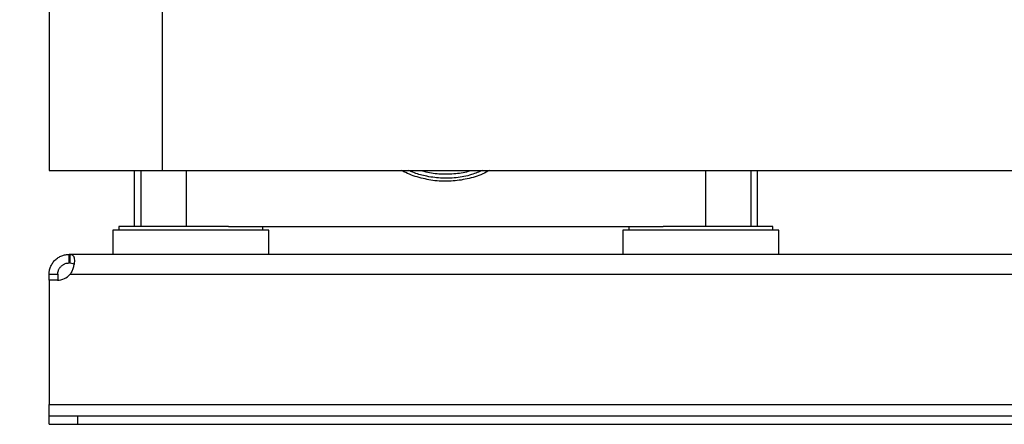
# Model space of a CAD drawing. Units: inches. Extents: x 0.4 to 10.6, y 0.4 to 8.1.
# Drawn here: x 6.8 to 7.3, y 2.3 to 2.5 of the extents above; entities that cross this region are included whole.
import ezdxf

# ---------------------------------------------------------------- set-up
doc = ezdxf.new("R2010")
doc.units = ezdxf.units.IN
doc.header["$MEASUREMENT"] = 0
doc.styles.add('SLDTEXTSTYLE0', font='TXT', dxfattribs={"width": 0.75})
doc.dimstyles.new('SLDDIMSTYLE0', dxfattribs={"dimtxt": 0.125, "dimasz": 0.13, "dimexe": 0, "dimexo": 0.0625, "dimgap": 0.03125, "dimtad": 0, "dimtih": 1, "dimtoh": 1, "dimdec": 1, "dimlfac": 25, "dimrnd": 1e-09, "dimzin": 12, "dimdsep": 46, "dimtxsty": 'SLDTEXTSTYLE0', "dimsah": 1, "dimcen": 0.09, "dimadec": 0, "dimazin": 3, "dimtfac": 1, "dimtdec": 1, "dimtmove": 0, "dimatfit": 0, "dimfxl": 0, "dimfrac": 2, "dimtolj": 1, "dimtzin": 12, "dimarcsym": 0})
doc.dimstyles.new('SLDDIMSTYLE1', dxfattribs={"dimtxt": 0.125, "dimasz": 0.13, "dimexe": 0, "dimexo": 0.0625, "dimgap": 0.03125, "dimtad": 0, "dimtih": 1, "dimtoh": 1, "dimdec": 1, "dimlfac": 25, "dimrnd": 1e-09, "dimzin": 12, "dimdsep": 46, "dimtxsty": 'SLDTEXTSTYLE0', "dimsah": 1, "dimcen": 0.09, "dimadec": 0, "dimazin": 3, "dimtfac": 1, "dimtdec": 1, "dimtofl": 0, "dimtmove": 0, "dimatfit": 3, "dimfxl": 0, "dimfrac": 2, "dimtolj": 1, "dimtzin": 12, "dimarcsym": 0})

# ---------------------------------------------------------------- blocks, each defined once
blk = doc.blocks.new('_D_7')
at = {"color": 7, "linetype": 'Continuous', "lineweight": 18}
for p, q in [((6.542417149411385, 2.492934520689961), (6.542417149411385, 2.742934520689961)), ((6.748519265533293, 2.492934520689961), (6.417417149411385, 2.492934520689961)), ((6.764267297031047, 2.304273103275789), (6.417417149411385, 2.304273103275789)), ((6.542417149411385, 2.304273103275789), (6.542417149411385, 2.054273103275788))]:
    blk.add_line(p, q, dxfattribs=at)
for points in [[(6.542417149411385, 2.492934520689961), (6.562417149411385, 2.622934520689961), (6.522417149411385, 2.622934520689961)], [(6.542417149411385, 2.304273103275789), (6.522417149411385, 2.174273103275789), (6.562417149411385, 2.174273103275789)]]:
    blk.add_solid(points, dxfattribs=at)
at = {"color": 7, "linetype": 'Continuous', "lineweight": 18, "insert": (6.426965764782297, 2.460518540221047), "char_height": 0.125, "attachment_point": 1, "style": 'SLDTEXTSTYLE0'}
blk.add_mtext('4.7', dxfattribs=at)
blk = doc.blocks.new('_D_8')
at = {"color": 7, "linetype": 'Continuous', "lineweight": 18}
for p, q in [((6.828834226163214, 3.455897355244292), (6.161777911617811, 3.455897355244292)), ((6.286777911617812, 3.455897355244292), (6.286777911617812, 2.979303982243207)), ((6.286777911617812, 2.304273103275789), (6.286777911617812, 2.780866476276877)), ((6.764267297031047, 2.304273103275789), (6.161777911617811, 2.304273103275789))]:
    blk.add_line(p, q, dxfattribs=at)
for points in [[(6.286777911617812, 3.455897355244292), (6.266777911617813, 3.325897355244293), (6.306777911617812, 3.325897355244293)], [(6.286777911617812, 2.304273103275789), (6.306777911617812, 2.434273103275788), (6.266777911617813, 2.434273103275788)]]:
    blk.add_solid(points, dxfattribs=at)
at = {"color": 7, "linetype": 'Continuous', "lineweight": 18, "insert": (6.125145962137216, 2.941999957498211), "char_height": 0.125, "attachment_point": 1, "style": 'SLDTEXTSTYLE0'}
blk.add_mtext('28.8', dxfattribs=at)

msp = doc.modelspace()

# ---------------------------------------------------------------- linework, layer by layer
at = {"color": 7, "linetype": 'Continuous', "lineweight": 25}
for p, q in [((6.798519252392111, 2.540414839858297), (6.798519252392111, 2.445454206984965)), ((6.861511412167973, 2.445454206984965), (6.861511412167973, 2.540414839858297)), ((6.798519252392111, 2.445454206984965), (6.861511412167973, 2.445454206984965)), ((6.845763348757612, 2.445454206984965), (6.845763348757612, 2.414187119518361)), ((6.861511412167973, 2.445454206984965), (7.680409031659459, 2.445454206984965)), ((7.192220063260082, 2.414187119518361), (7.192220063260082, 2.445454206984965)), ((6.837259408595854, 2.414187119518361), (6.837259408595854, 2.412147119751279)), ((6.877259428645544, 2.414187119518361), (6.837259408595854, 2.414187119518361)), ((6.898138560248033, 2.414187119518361), (6.877259428645544, 2.414187119518361)), ((6.898138560248033, 2.414187119518361), (7.139844828303265, 2.414187119518361)), ((6.91725940176244, 2.412147119751279), (6.91725940176244, 2.414187119518361)), ((7.120723986788858, 2.414187119518361), (7.120723986788858, 2.412147119751279)), ((7.160723983372151, 2.414187119518361), (7.139844828303265, 2.414187119518361)), ((7.200723979955443, 2.414187119518361), (7.160723983372151, 2.414187119518361)), ((7.200723979955443, 2.412147119751279), (7.200723979955443, 2.414187119518361)), ((6.833952336399434, 2.412147119751279), (6.833952336399434, 2.398761292252166)), ((6.920566520891651, 2.412147119751279), (6.833952336399434, 2.412147119751279)), ((6.920566520891651, 2.398761292252166), (6.920566520891651, 2.412147119751279)), ((7.117416914592438, 2.412147119751279), (7.117416914592438, 2.398761292252166)), ((7.204031075618259, 2.412147119751279), (7.117416914592438, 2.412147119751279)), ((7.204031075618259, 2.398761292252166), (7.204031075618259, 2.412147119751279)), ((6.809621626536537, 2.393958142738559), (6.809621626536537, 2.398761292252166)), ((6.809993944368824, 2.398761292252166), (6.809621626536537, 2.398761292252166)), ((7.731926487725412, 2.398761292252166), (6.809993944368824, 2.398761292252166)), ((6.809993944368824, 2.398761292252166), (6.809993944368824, 2.393958142738559)), ((6.809993944368824, 2.393958142738559), (6.809621626536537, 2.393958142738559)), ((6.798519252392111, 2.387658929840938), (6.803322401172394, 2.387658929840938)), ((6.798519252392111, 2.384443238722209), (6.798519252392111, 2.387658929840938)), ((6.803322401172394, 2.387658929840938), (6.803322401172394, 2.384443238722209)), ((6.810231142695355, 2.387658929840938), (7.73168928939888, 2.387658929840938)), ((6.798519252392111, 2.384441952470401), (6.798519252392111, 2.384443238722209)), ((6.803284573342717, 2.384443238722209), (6.798519252392111, 2.384443238722209)), ((6.803128709543269, 2.384441952470401), (6.798519252392111, 2.384441952470401)), ((6.798519252392111, 2.384441952470401), (6.798519252392111, 2.315375467798993)), ((6.798519252392111, 2.315375467798993), (7.743401156235729, 2.315375467798993)), ((6.798519252392111, 2.309076254168046), (6.798519252392111, 2.315375467798993)), ((6.798519252392111, 2.304273105387764), (6.798519252392111, 2.309076254168046)), ((6.798519252392111, 2.309076254168046), (6.814267315802472, 2.309076254168046)), ((6.798519252392111, 2.304273105387764), (6.814267315802472, 2.304273105387764)), ((6.814267315802472, 2.309076254168046), (6.814267315802472, 2.304273105387764)), ((6.814267315802472, 2.309076254168046), (7.727653116291763, 2.309076254168046)), ((6.814267315802472, 2.304273105387764), (7.727653116291763, 2.304273105387764))]:
    msp.add_line(p, q, dxfattribs=at)
at = {"color": 8, "linetype": 'Continuous', "lineweight": 25}
for p, q in [((6.849523603985489, 2.445454206984965), (6.849523603985489, 2.414187119518361)), ((6.874717360945059, 2.445454206984965), (6.874717360945059, 2.414187119518361)), ((7.16326607453903, 2.445454206984965), (7.16326607453903, 2.414187119518361)), ((7.1884598314986, 2.445454206984965), (7.1884598314986, 2.414187119518361))]:
    msp.add_line(p, q, dxfattribs=at)
at = {"color": 7, "linetype": 'Continuous', "lineweight": 25}
msp.add_arc((6.803128714353881, 2.39389077128982), 0.009448818897638045, 270.0000000000008, 318.7354643760565, dxfattribs=at)
for points, knots in [([(7.043330687776185, 2.445454206984965), (7.042069870910264, 2.444763835937092), (7.038171774591595, 2.442629399990869), (7.030961586763522, 2.440516946500632), (7.022030383719415, 2.439208247845349), (7.012966711896122, 2.439444427798979), (7.004131007247535, 2.441283214444228), (6.997908512762756, 2.443455695819851), (6.99483640769602, 2.445194348691401), (6.994377252223784, 2.445454206984965)], [0, 0, 0, 0, 0.0845709510457779, 0.2614699421051647, 0.4383741553196474, 0.6152781082074723, 0.7921023729792682, 0.9689277120938737, 1, 1, 1, 1]), ([(6.798519265534984, 2.387658930047426), (6.798519265534983, 2.388309572205769), (6.798576369466466, 2.388984893803546), (6.798831577027384, 2.390366459517381), (6.79903326311906, 2.391078403179676), (6.799442221351864, 2.392106186049209), (6.799596465598434, 2.392444259471281), (6.799942448120015, 2.393110235904133), (6.800135514650037, 2.393440117180211), (6.800765418031082, 2.394397926625463), (6.801246431549403, 2.394987226794715), (6.802059770191045, 2.395796933882411), (6.802348428189783, 2.396055917603582), (6.802943740588999, 2.396536691866358), (6.80325087282477, 2.396759378728813), (6.803883125964421, 2.397170727026116), (6.8042082515239, 2.397359382334184), (6.804875970058387, 2.397702940690256), (6.805219184045496, 2.397857764354501), (6.806246187206453, 2.398261287730804), (6.806936409004822, 2.398454406391064), (6.808313956932911, 2.398706224114359), (6.808985779168066, 2.398761292252166), (6.809621627739708, 2.398761292252166)], [0, 0, 0, 0, 0.1250000000000104, 0.1250000000000104, 0.2500000000000208, 0.2500000000000208, 0.3125000000000255, 0.3125000000000255, 0.3750000000000301, 0.3750000000000301, 0.5000000000000322, 0.5000000000000322, 0.5625000000000282, 0.5625000000000282, 0.6250000000000241, 0.6250000000000241, 0.6875000000000201, 0.6875000000000201, 0.7500000000000161, 0.7500000000000161, 0.875000000000008, 0.875000000000008, 1, 1, 1, 1]), ([(6.809993931939851, 2.398761292252165), (6.81043265846831, 2.398761291944306), (6.810803573517682, 2.398706695912009), (6.811441357662621, 2.3984591125303), (6.81170853241054, 2.398262638240933), (6.812024381400145, 2.397861805351972), (6.812116472746842, 2.397710341852182), (6.812276035847172, 2.397369911848952), (6.812343820462438, 2.397179659898919), (6.812508269170445, 2.396557604982226), (6.812566192361476, 2.396081248661979), (6.812580766502543, 2.395273356455491), (6.812573157361701, 2.394986227500201), (6.812533027309113, 2.394392934049096), (6.812500713381051, 2.394086467859415), (6.81241142915878, 2.393454753319436), (6.812354461875566, 2.393129501077909), (6.812214086213626, 2.392460573424167), (6.812130270469682, 2.392116037135381), (6.811842770194256, 2.391083477393598), (6.811602281237294, 2.390387575688616), (6.811001799906153, 2.388993055300368), (6.810647672172895, 2.388309593178576), (6.810231131779077, 2.387658930047411)], [0, 0, 0, 0, 0.1249999999999977, 0.1249999999999977, 0.2499999999999953, 0.2499999999999953, 0.3124999999999962, 0.3124999999999962, 0.374999999999997, 0.374999999999997, 0.4999999999999996, 0.4999999999999996, 0.5624999999999996, 0.5624999999999996, 0.6249999999999997, 0.6249999999999997, 0.6874999999999997, 0.6874999999999997, 0.7499999999999998, 0.7499999999999998, 0.8749999999999999, 0.8749999999999999, 1, 1, 1, 1]), ([(6.803322415141282, 2.387658930047426), (6.803322415141281, 2.387976078017588), (6.803345991678202, 2.388318922568812), (6.803467728134842, 2.389054894860021), (6.803568041458983, 2.389451975471035), (6.803789982676118, 2.390049997813052), (6.803875960961554, 2.390250872061163), (6.804075836652563, 2.390654769052768), (6.804188859957973, 2.39085552811996), (6.804437003946375, 2.391244021556608), (6.804572819054751, 2.391433232535367), (6.804869532097144, 2.391800598239316), (6.805031912862564, 2.391979925683853), (6.805370311728405, 2.392313261161082), (6.805547391981064, 2.392468898429758), (6.805916718069057, 2.392758816045012), (6.806110605637449, 2.392893946888412), (6.806500591735776, 2.39313540809359), (6.806697573471588, 2.393242690667675), (6.807094234696189, 2.393433075908999), (6.80729521353642, 2.393516537385873), (6.807885334991085, 2.393728536008012), (6.808267101322698, 2.393821549627511), (6.808986087726411, 2.393936565812164), (6.809317590997354, 2.393958142645867), (6.809621627739708, 2.393958142645867)], [0, 0, 0, 0, 0.1249999999999949, 0.1249999999999949, 0.2499999999999898, 0.2499999999999898, 0.3124999999999907, 0.3124999999999907, 0.3749999999999916, 0.3749999999999916, 0.4374999999999926, 0.4374999999999926, 0.4999999999999934, 0.4999999999999934, 0.5624999999999943, 0.5624999999999943, 0.6249999999999951, 0.6249999999999951, 0.6874999999999959, 0.6874999999999959, 0.7499999999999967, 0.7499999999999967, 0.8749999999999983, 0.8749999999999983, 1, 1, 1, 1]), ([(6.809993944368824, 2.393958142738559), (6.810606097956011, 2.393931327233903), (6.81160497464543, 2.393887571249984), (6.812104553140922, 2.393330626063593), (6.812297968952535, 2.393115000278613)], [0, 0, 0, 0, 0.6128419990894524, 1, 1, 1, 1])]:
    msp.add_open_spline(points, degree=3, knots=knots, dxfattribs=at)
at = {"color": 8, "linetype": 'Continuous', "lineweight": 25}
for points, knots in [([(7.039515896644978, 2.445454206984965), (7.037468634792306, 2.444599716339817), (7.03273927549921, 2.442625765978648), (7.024794500165484, 2.441163165029514), (7.016060048138799, 2.440882659578), (7.007979618725754, 2.442085343347316), (7.002067434182216, 2.443713779585838), (6.999183250984772, 2.445087251925643), (6.998412674406243, 2.445454206984965)], [0, 0, 0, 0, 0.1569163787768089, 0.3624909697012557, 0.5681274911238886, 0.773763716822587, 0.9395557185186347, 0.9999999999999999, 0.9999999999999999, 0.9999999999999999, 0.9999999999999999]), ([(7.005502951965418, 2.445454206984965), (7.006325825415167, 2.445174431359276), (7.009772441646525, 2.444002587483493), (7.016224116220459, 2.443302870595237), (7.024500092504554, 2.443564922103969), (7.030162759911405, 2.444391387965119), (7.032836389473014, 2.445419699209713), (7.032926110370752, 2.445454206984965)], [0, 0, 0, 0, 0.09367450800643694, 0.392356904768203, 0.6910391132186481, 0.9896319787431007, 1, 1, 1, 1])]:
    msp.add_open_spline(points, degree=3, knots=knots, dxfattribs=at)

# ---------------------------------------------------------------- dimensions: what is measured, and where the dimension line sits
at = {"color": 7, "linetype": 'Continuous', "lineweight": 18}
for base, p2, dimstyle, picture, middle in [((6.286777911617812, 3.455897355244292), (6.878834226163214, 3.455897355244292), 'SLDDIMSTYLE1', '_D_8', (6.286777911617812, 2.880085229260041)), ((6.542417149411387, 2.492934520689961), (6.798519265533293, 2.492934520689961), 'SLDDIMSTYLE0', '_D_7', (6.542417149411387, 2.398603811982875))]:
    dim = msp.add_linear_dim(base=base, p1=(6.814267297031047, 2.304273103275789), p2=p2, angle=90.0000000000002, dimstyle=dimstyle, dxfattribs=at)
    dim.commit()
    dim.dimension.update_dxf_attribs({"geometry": picture, "text_midpoint": middle, "dimtype": 160})

doc.saveas('drawing.dxf')
